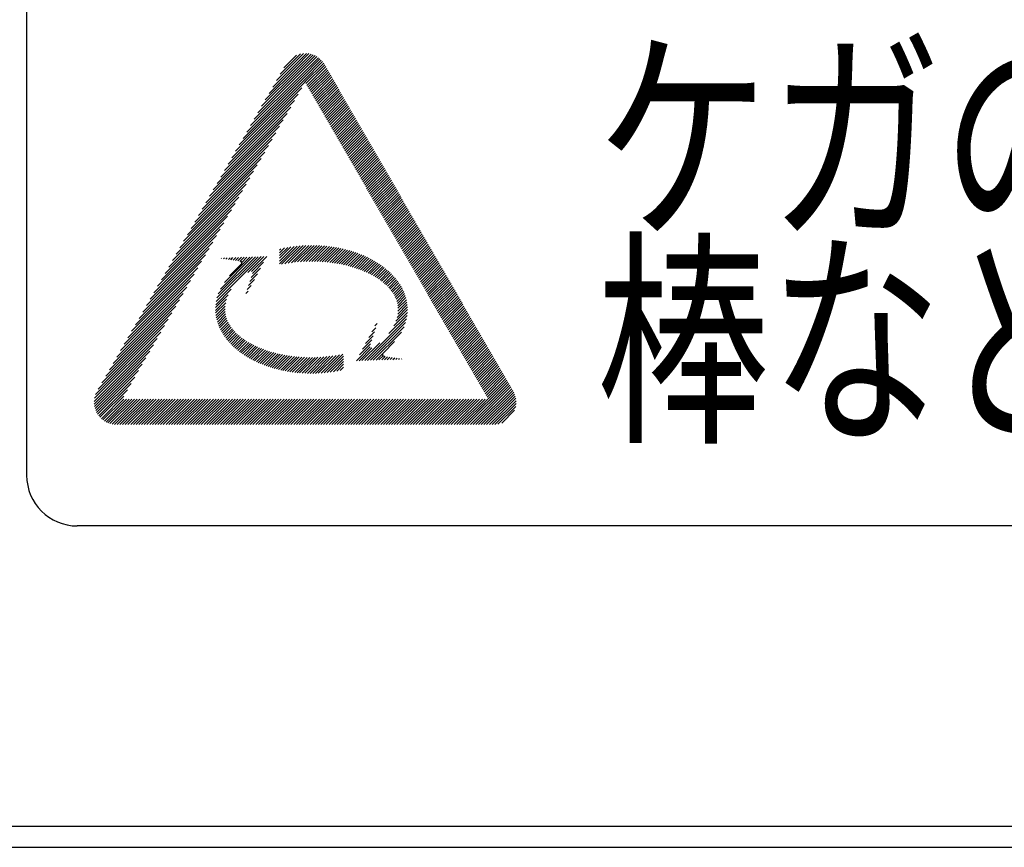
# Model space of a CAD drawing. Extents: x 0 to 425, y 0 to 297.
# Drawn here: x 104 to 109, y 246 to 250 of the extents above; entities that cross this region are included whole.
import ezdxf

# ---------------------------------------------------------------- set-up
doc = ezdxf.new("R2010")
doc.units = 0
doc.layers.add('M0', color=3, linetype='CONTINUOUS')
doc.styles.get("Standard").update_dxf_attribs({"font": 'txt', "bigfont": 'BIGFONT'})

msp = doc.modelspace()

# ---------------------------------------------------------------- linework, layer by layer
at = {"layer": 'M0'}
for p, q in [((104.162407, 251.693787), (104.162407, 247.67593)), ((105.386631, 249.616116), (105.447278, 249.676763)), ((105.430481, 249.647032), (105.465965, 249.682516)), ((105.435215, 249.638832), (105.480949, 249.684566)), ((105.439949, 249.630632), (105.493936, 249.68462)), ((105.444683, 249.622432), (105.505567, 249.683316)), ((105.449417, 249.614233), (105.516161, 249.680976)), ((105.454151, 249.606033), (105.525906, 249.677787)), ((105.458885, 249.597833), (105.534918, 249.673866)), ((105.46362, 249.589633), (105.543274, 249.669288)), ((105.468354, 249.581434), (105.551024, 249.664104)), ((105.473088, 249.573234), (105.558199, 249.658345)), ((105.29829, 249.463106), (105.449417, 249.614233)), ((105.315958, 249.493708), (105.444683, 249.622432)), ((105.333626, 249.52431), (105.439949, 249.630632)), ((105.351295, 249.554912), (105.435215, 249.638832)), ((105.368963, 249.585514), (105.430481, 249.647032)), ((105.477822, 249.565034), (105.564815, 249.652027)), ((105.482556, 249.556834), (105.570875, 249.645153)), ((105.48729, 249.548634), (105.576371, 249.637715)), ((105.492024, 249.540435), (105.581292, 249.629703)), ((105.496759, 249.532235), (105.586026, 249.621503)), ((105.501493, 249.524035), (105.590761, 249.613303)), ((105.192282, 249.279494), (105.477822, 249.565034)), ((105.20995, 249.310096), (105.473088, 249.573234)), ((105.227618, 249.340698), (105.468354, 249.581434)), ((105.245286, 249.3713), (105.46362, 249.589633)), ((105.262954, 249.401902), (105.458885, 249.597833)), ((105.280622, 249.432504), (105.454151, 249.606033)), ((105.506227, 249.515835), (105.595495, 249.605103)), ((105.510961, 249.507636), (105.600229, 249.596903)), ((105.515695, 249.499436), (105.604963, 249.588704)), ((105.520429, 249.491236), (105.609697, 249.580504)), ((105.525163, 249.483036), (105.614431, 249.572304)), ((105.529898, 249.474836), (105.619165, 249.564104)), ((105.139278, 249.187688), (105.47243, 249.52084)), ((105.156946, 249.21829), (105.490098, 249.551442)), ((105.174614, 249.248892), (105.482556, 249.556834)), ((105.534632, 249.466637), (105.6239, 249.555905)), ((105.539366, 249.458437), (105.628634, 249.547705)), ((105.5441, 249.450237), (105.633368, 249.539505)), ((105.548834, 249.442037), (105.638102, 249.531305)), ((105.553568, 249.433837), (105.642836, 249.523105)), ((105.558302, 249.425638), (105.64757, 249.514906)), ((105.12161, 249.157086), (105.454762, 249.490238)), ((105.563037, 249.417438), (105.652304, 249.506706)), ((105.567771, 249.409238), (105.657039, 249.498506)), ((105.572505, 249.401038), (105.661773, 249.490306)), ((105.577239, 249.392839), (105.666507, 249.482106)), ((105.581973, 249.384639), (105.671241, 249.473907)), ((105.086274, 249.095882), (105.419426, 249.429034)), ((105.103942, 249.126484), (105.437094, 249.459636)), ((105.586707, 249.376439), (105.675975, 249.465707)), ((105.591441, 249.368239), (105.680709, 249.457507)), ((105.596176, 249.360039), (105.685443, 249.449307)), ((105.60091, 249.35184), (105.690178, 249.441108)), ((105.605644, 249.34364), (105.694912, 249.432908)), ((105.610378, 249.33544), (105.699646, 249.424708)), ((105.068605, 249.06528), (105.401758, 249.398432)), ((105.615112, 249.32724), (105.70438, 249.416508)), ((105.619846, 249.319041), (105.709114, 249.408308)), ((105.62458, 249.310841), (105.713848, 249.400109)), ((105.629315, 249.302641), (105.718582, 249.391909)), ((105.634049, 249.294441), (105.723317, 249.383709)), ((105.638783, 249.286241), (105.728051, 249.375509)), ((105.033269, 249.004076), (105.366422, 249.337228)), ((105.050937, 249.034678), (105.38409, 249.36783)), ((105.643517, 249.278042), (105.732785, 249.36731)), ((105.648251, 249.269842), (105.737519, 249.35911)), ((105.652985, 249.261642), (105.742253, 249.35091)), ((105.657719, 249.253442), (105.746987, 249.34271)), ((105.662454, 249.245243), (105.751721, 249.33451)), ((105.015601, 248.973474), (105.348754, 249.306626)), ((105.667188, 249.237043), (105.756456, 249.326311)), ((105.671922, 249.228843), (105.76119, 249.318111)), ((105.676656, 249.220643), (105.765924, 249.309911)), ((105.68139, 249.212443), (105.770658, 249.301711)), ((105.686124, 249.204244), (105.775392, 249.293512)), ((105.690858, 249.196044), (105.780126, 249.285312)), ((104.980265, 248.91227), (105.313417, 249.245422)), ((104.997933, 248.942872), (105.331085, 249.276024)), ((105.695593, 249.187844), (105.784861, 249.277112)), ((105.700327, 249.179644), (105.789595, 249.268912)), ((105.705061, 249.171445), (105.794329, 249.260712)), ((105.709795, 249.163245), (105.799063, 249.252513)), ((105.714529, 249.155045), (105.803797, 249.244313)), ((105.719263, 249.146845), (105.808531, 249.236113)), ((104.962597, 248.881668), (105.295749, 249.21482)), ((105.723997, 249.138645), (105.813265, 249.227913)), ((105.728732, 249.130446), (105.818, 249.219714)), ((105.733466, 249.122246), (105.822734, 249.211514)), ((105.7382, 249.114046), (105.827468, 249.203314)), ((105.742934, 249.105846), (105.832202, 249.195114)), ((105.747668, 249.097647), (105.836936, 249.186914)), ((104.927261, 248.820464), (105.260413, 249.153616)), ((104.944929, 248.851066), (105.278081, 249.184218)), ((105.752402, 249.089447), (105.84167, 249.178715)), ((105.757137, 249.081247), (105.846404, 249.170515)), ((105.761871, 249.073047), (105.851139, 249.162315)), ((105.766605, 249.064847), (105.855873, 249.154115)), ((105.771339, 249.056648), (105.860607, 249.145916)), ((104.891925, 248.75926), (105.225077, 249.092412)), ((104.909593, 248.789862), (105.242745, 249.123014)), ((105.776073, 249.048448), (105.865341, 249.137716)), ((105.780807, 249.040248), (105.870075, 249.129516)), ((105.785541, 249.032048), (105.874809, 249.121316)), ((105.790276, 249.023849), (105.879543, 249.113116)), ((105.79501, 249.015649), (105.884278, 249.104917)), ((105.799744, 249.007449), (105.889012, 249.096717)), ((104.874257, 248.728658), (105.207409, 249.06181)), ((105.804478, 248.999249), (105.893746, 249.088517)), ((105.809212, 248.991049), (105.89848, 249.080317)), ((105.813946, 248.98285), (105.903214, 249.072118)), ((105.81868, 248.97465), (105.907948, 249.063918)), ((105.823415, 248.96645), (105.912682, 249.055718)), ((105.828149, 248.95825), (105.917417, 249.047518)), ((104.838921, 248.667454), (105.172073, 249.000606)), ((104.856589, 248.698056), (105.189741, 249.031208)), ((105.832883, 248.950051), (105.922151, 249.039318)), ((105.837617, 248.941851), (105.926885, 249.031119)), ((105.842351, 248.933651), (105.931619, 249.022919)), ((105.847085, 248.925451), (105.936353, 249.014719)), ((105.851819, 248.917251), (105.941087, 249.006519)), ((104.821252, 248.636852), (105.154405, 248.970004)), ((105.856554, 248.909052), (105.945821, 248.99832)), ((105.861288, 248.900852), (105.950556, 248.99012)), ((105.866022, 248.892652), (105.95529, 248.98192)), ((105.870756, 248.884452), (105.960024, 248.97372)), ((105.87549, 248.876252), (105.964758, 248.96552)), ((105.880224, 248.868053), (105.969492, 248.957321)), ((104.785916, 248.575648), (105.119069, 248.9088)), ((104.803584, 248.60625), (105.136737, 248.939402)), ((105.884958, 248.859853), (105.974226, 248.949121)), ((105.889693, 248.851653), (105.97896, 248.940921)), ((105.894427, 248.843453), (105.983695, 248.932721)), ((105.899161, 248.835254), (105.988429, 248.924521)), ((105.903895, 248.827054), (105.993163, 248.916322)), ((105.908629, 248.818854), (105.997897, 248.908122)), ((104.768248, 248.545046), (105.101401, 248.878198)), ((105.913363, 248.810654), (106.002631, 248.899922)), ((105.918097, 248.802454), (106.007365, 248.891722)), ((105.922832, 248.794255), (106.012099, 248.883523)), ((105.927566, 248.786055), (106.016834, 248.875323)), ((105.9323, 248.777855), (106.021568, 248.867123)), ((105.937034, 248.769655), (106.026302, 248.858923)), ((104.732912, 248.483842), (105.066064, 248.816994)), ((104.75058, 248.514444), (105.083732, 248.847596)), ((105.941768, 248.761456), (106.031036, 248.850723)), ((105.946502, 248.753256), (106.03577, 248.842524)), ((105.951236, 248.745056), (106.040504, 248.834324)), ((105.955971, 248.736856), (106.045238, 248.826124)), ((105.960705, 248.728656), (106.049973, 248.817924)), ((104.715244, 248.45324), (105.048396, 248.786392)), ((105.365941, 248.683072), (105.450044, 248.767175)), ((105.365941, 248.696006), (105.435482, 248.765547)), ((105.376088, 248.680285), (105.464258, 248.768455)), ((105.392091, 248.683354), (105.478153, 248.769416)), ((105.40762, 248.685949), (105.491751, 248.77008)), ((105.422728, 248.688123), (105.505073, 248.770468)), ((105.43746, 248.689921), (105.518136, 248.770597)), ((105.451849, 248.691377), (105.530954, 248.770481)), ((105.465926, 248.692519), (105.543541, 248.770135)), ((105.479713, 248.693372), (105.555908, 248.769568)), ((105.493231, 248.693956), (105.568066, 248.768791)), ((105.506496, 248.694288), (105.580022, 248.767813)), ((105.519524, 248.694382), (105.591785, 248.766642)), ((105.532328, 248.694251), (105.603361, 248.765285)), ((105.965439, 248.720457), (106.054707, 248.809725)), ((105.970173, 248.712257), (106.059441, 248.801525)), ((105.974907, 248.704057), (106.064175, 248.793325)), ((105.979641, 248.695857), (106.068909, 248.785125)), ((105.984375, 248.687658), (106.073643, 248.776925)), ((105.98911, 248.679458), (106.078377, 248.768726)), ((104.679908, 248.392036), (105.01306, 248.725188)), ((104.697576, 248.422638), (105.030728, 248.75579)), ((105.215046, 248.640879), (105.291568, 248.717401)), ((105.23283, 248.645728), (105.30497, 248.717869)), ((105.365941, 248.70894), (105.42054, 248.763539)), ((105.365941, 248.721874), (105.405177, 248.76111)), ((105.365941, 248.734808), (105.389344, 248.75821)), ((105.365941, 248.747742), (105.372977, 248.754777)), ((105.544917, 248.693907), (105.614758, 248.763748)), ((105.557302, 248.693358), (105.62598, 248.762036)), ((105.56949, 248.692612), (105.637032, 248.760154)), ((105.58149, 248.691678), (105.647919, 248.758107)), ((105.593307, 248.690561), (105.658645, 248.755899)), ((105.604946, 248.689267), (105.669213, 248.753533)), ((105.616414, 248.6878), (105.679626, 248.751013)), ((105.627713, 248.686166), (105.689888, 248.74834)), ((105.638848, 248.684367), (105.699999, 248.745518)), ((105.649822, 248.682406), (105.709964, 248.742548)), ((105.660637, 248.680288), (105.719782, 248.739433)), ((105.671296, 248.678012), (105.729457, 248.736173)), ((105.6818, 248.675583), (105.738988, 248.732771)), ((105.692151, 248.673), (105.748377, 248.729226)), ((105.70235, 248.670265), (105.757625, 248.72554)), ((105.712398, 248.667379), (105.766732, 248.721713)), ((105.722294, 248.664341), (105.775699, 248.717746)), ((105.993844, 248.671258), (106.083112, 248.760526)), ((105.998578, 248.663058), (106.087846, 248.752326)), ((106.003312, 248.654858), (106.09258, 248.744126)), ((106.008046, 248.646659), (106.097314, 248.735927)), ((106.01278, 248.638459), (106.102048, 248.727727)), ((106.017514, 248.630259), (106.106782, 248.719527)), ((104.66224, 248.361434), (104.995392, 248.694586)), ((105.064578, 248.503344), (105.278166, 248.716933)), ((105.06842, 248.52012), (105.264765, 248.716465)), ((105.074557, 248.539191), (105.251363, 248.715997)), ((105.084527, 248.562096), (105.237961, 248.715529)), ((105.088381, 248.708223), (105.090539, 248.710381)), ((105.099752, 248.70666), (105.103941, 248.710849)), ((105.10359, 248.594092), (105.224559, 248.715061)), ((105.111123, 248.705097), (105.117343, 248.711317)), ((105.122494, 248.703534), (105.130745, 248.711785)), ((105.183764, 248.680302), (105.128259, 248.624797)), ((105.133865, 248.701971), (105.144147, 248.712253)), ((105.145236, 248.700408), (105.157549, 248.712721)), ((105.156607, 248.698845), (105.170951, 248.713189)), ((105.167978, 248.697282), (105.184353, 248.713657)), ((105.179319, 248.695689), (105.197755, 248.714125)), ((105.186035, 248.689471), (105.211157, 248.714593)), ((105.237115, 248.637079), (105.290285, 248.690249)), ((105.73204, 248.661153), (105.784525, 248.713638)), ((105.741635, 248.657814), (105.793211, 248.70939)), ((105.751078, 248.654323), (105.801755, 248.705)), ((105.760368, 248.650679), (105.810157, 248.700468)), ((105.769503, 248.646881), (105.818417, 248.695794)), ((105.778483, 248.642926), (105.826532, 248.690976)), ((105.787304, 248.638814), (105.834502, 248.686012)), ((105.795965, 248.634541), (105.842325, 248.680901)), ((105.804462, 248.630104), (105.849999, 248.675641)), ((106.022249, 248.622059), (106.111517, 248.711327)), ((106.026983, 248.61386), (106.116251, 248.703127)), ((106.031717, 248.60566), (106.120985, 248.694928)), ((106.036451, 248.59746), (106.125719, 248.686728)), ((106.041185, 248.58926), (106.130453, 248.678528)), ((104.626904, 248.30023), (104.960056, 248.633382)), ((104.644572, 248.330832), (104.977724, 248.663984)), ((105.224822, 248.598919), (105.260914, 248.635011)), ((105.231143, 248.618174), (105.275599, 248.66263)), ((105.812791, 248.625499), (105.857521, 248.670229)), ((105.820949, 248.620723), (105.864889, 248.664663)), ((105.828931, 248.615771), (105.8721, 248.65894)), ((105.836731, 248.610637), (105.87915, 248.653056)), ((105.844343, 248.605316), (105.886036, 248.647008)), ((105.851761, 248.599799), (105.892753, 248.640791)), ((105.858975, 248.594079), (105.899296, 248.6344)), ((105.865977, 248.588148), (105.90566, 248.62783)), ((106.045919, 248.58106), (106.135187, 248.670328)), ((106.050653, 248.572861), (106.139921, 248.662129)), ((106.055388, 248.564661), (106.144656, 248.653929)), ((106.060122, 248.556461), (106.14939, 248.645729)), ((106.064856, 248.548261), (106.154124, 248.637529)), ((106.06959, 248.540062), (106.158858, 248.629329)), ((104.609236, 248.269628), (104.942388, 248.60278)), ((105.212181, 248.56041), (105.231543, 248.579772)), ((105.218502, 248.579665), (105.246228, 248.607391)), ((105.872757, 248.581993), (105.911839, 248.621075)), ((105.879301, 248.575603), (105.917826, 248.614129)), ((105.885596, 248.568964), (105.923613, 248.606982)), ((105.891625, 248.562059), (105.929193, 248.599627)), ((105.897368, 248.554869), (105.934554, 248.592054)), ((105.902802, 248.547369), (105.939685, 248.584252)), ((106.074324, 248.531862), (106.163592, 248.62113)), ((106.079058, 248.523662), (106.168326, 248.61293)), ((106.083793, 248.515462), (106.17306, 248.60473)), ((106.088527, 248.507262), (106.177795, 248.59653)), ((106.093261, 248.499063), (106.182529, 248.588331)), ((106.097995, 248.490863), (106.187263, 248.580131)), ((104.573899, 248.208424), (104.907052, 248.541576)), ((104.591568, 248.239026), (104.92472, 248.572178)), ((105.06126, 248.474159), (105.121541, 248.534439)), ((105.062324, 248.488156), (105.136432, 248.562264)), ((105.20586, 248.541155), (105.216857, 248.552152)), ((105.907901, 248.539534), (105.944575, 248.576208)), ((105.912629, 248.531328), (105.949209, 248.567908)), ((105.916945, 248.52271), (105.953569, 248.559334)), ((105.920797, 248.513628), (105.957637, 248.550468)), ((105.924117, 248.504014), (105.96139, 248.541287)), ((105.926818, 248.493781), (105.9648, 248.531763)), ((106.102729, 248.482663), (106.191997, 248.571931)), ((106.107463, 248.474463), (106.196731, 248.563731)), ((106.112197, 248.466264), (106.201465, 248.555531)), ((106.116932, 248.458064), (106.206199, 248.547332)), ((106.121666, 248.449864), (106.210934, 248.539132)), ((106.1264, 248.441664), (106.215668, 248.530932)), ((104.556231, 248.177822), (104.889384, 248.510974)), ((105.061139, 248.461103), (105.114005, 248.51397)), ((105.061791, 248.448821), (105.109784, 248.496815)), ((105.928426, 248.443654), (105.974263, 248.48949)), ((105.928776, 248.482806), (105.967836, 248.521866)), ((105.929735, 248.457897), (105.972622, 248.500783)), ((105.929819, 248.470914), (105.970459, 248.511555)), ((106.131134, 248.433464), (106.220402, 248.522732)), ((106.135868, 248.425265), (106.225136, 248.514533)), ((106.140602, 248.417065), (106.22987, 248.506333)), ((106.145336, 248.408865), (106.234604, 248.498133)), ((106.150071, 248.400665), (106.239338, 248.489933)), ((104.520895, 248.116618), (104.854048, 248.44977)), ((104.538563, 248.14722), (104.871716, 248.480372)), ((105.063095, 248.437192), (105.107595, 248.481691)), ((105.064963, 248.426126), (105.10683, 248.467993)), ((105.067325, 248.415554), (105.107231, 248.45546)), ((105.070127, 248.405422), (105.108683, 248.443978)), ((105.886897, 248.350388), (105.973633, 248.437125)), ((105.910348, 248.386774), (105.975159, 248.451585)), ((105.920099, 248.409459), (105.975651, 248.465011)), ((105.925483, 248.427777), (105.975306, 248.4776)), ((106.154805, 248.392465), (106.244073, 248.481733)), ((106.159539, 248.384266), (106.248807, 248.473534)), ((106.164273, 248.376066), (106.253541, 248.465334)), ((106.169007, 248.367866), (106.258275, 248.457134)), ((106.173741, 248.359666), (106.263009, 248.448934)), ((106.178475, 248.351467), (106.267743, 248.440734)), ((104.503227, 248.086016), (104.83638, 248.419168)), ((105.073324, 248.395685), (105.11097, 248.433331)), ((105.076881, 248.386309), (105.113943, 248.42337)), ((105.080769, 248.377262), (105.117496, 248.413989)), ((105.084962, 248.368521), (105.121549, 248.405109)), ((105.089439, 248.360065), (105.126043, 248.396669)), ((105.771974, 248.222532), (105.970775, 248.421333)), ((105.785376, 248.223), (105.966086, 248.40371)), ((105.819881, 248.386844), (105.830878, 248.397842)), ((106.18321, 248.343267), (106.272477, 248.432535)), ((106.187944, 248.335067), (106.277212, 248.424335)), ((106.192678, 248.326867), (106.281946, 248.416135)), ((106.197412, 248.318667), (106.28668, 248.407935)), ((106.202146, 248.310468), (106.291414, 248.399736)), ((106.20688, 248.302268), (106.296148, 248.391536)), ((104.485392, 248.042313), (104.801043, 248.357965)), ((104.490106, 248.059961), (104.818711, 248.388566)), ((105.094182, 248.351874), (105.130931, 248.388623)), ((105.099175, 248.343932), (105.136174, 248.380932)), ((105.104404, 248.336228), (105.141741, 248.373565)), ((105.109858, 248.328748), (105.147607, 248.366496)), ((105.115525, 248.321481), (105.153749, 248.359705)), ((105.121397, 248.314419), (105.16015, 248.353172)), ((105.127466, 248.307554), (105.166795, 248.346883)), ((105.79051, 248.331605), (105.818237, 248.359332)), ((105.798778, 248.223468), (105.958617, 248.383307)), ((105.805196, 248.359225), (105.824558, 248.378587)), ((105.81218, 248.223936), (105.946008, 248.357764)), ((106.211614, 248.294068), (106.300882, 248.383336)), ((106.216349, 248.285868), (106.305616, 248.375136)), ((106.221083, 248.277669), (106.310351, 248.366936)), ((106.225817, 248.269469), (106.315085, 248.358737)), ((106.230551, 248.261269), (106.319819, 248.350537)), ((104.483836, 248.027823), (104.783375, 248.327363)), ((104.484099, 248.015152), (104.765707, 248.296761)), ((105.133723, 248.300877), (105.173669, 248.340823)), ((105.140163, 248.294383), (105.180761, 248.334981)), ((105.14678, 248.288066), (105.188062, 248.329348)), ((105.153568, 248.28192), (105.195562, 248.323914)), ((105.160523, 248.275941), (105.203253, 248.318672)), ((105.167641, 248.270125), (105.21113, 248.313615)), ((105.174918, 248.264468), (105.219186, 248.308737)), ((105.182351, 248.258967), (105.227417, 248.304033)), ((105.189937, 248.25362), (105.235817, 248.2995)), ((105.746454, 248.248747), (105.799274, 248.301568)), ((105.758572, 248.222064), (105.842865, 248.306357)), ((105.761139, 248.276367), (105.805595, 248.320823)), ((105.775825, 248.303986), (105.811916, 248.340077)), ((105.859038, 248.257861), (105.913703, 248.312525)), ((106.235285, 248.253069), (106.324553, 248.342337)), ((106.240019, 248.244869), (106.329287, 248.334137)), ((106.244753, 248.23667), (106.334021, 248.325938)), ((106.249488, 248.22847), (106.338755, 248.317738)), ((106.254222, 248.22027), (106.34349, 248.309538)), ((106.258956, 248.21207), (106.348224, 248.301338)), ((104.485637, 248.003756), (104.748039, 248.266159)), ((105.197673, 248.248422), (105.244383, 248.295132)), ((105.205558, 248.243373), (105.253111, 248.290926)), ((105.213589, 248.23847), (105.261999, 248.28688)), ((105.221765, 248.233712), (105.271045, 248.282991)), ((105.230085, 248.229098), (105.280245, 248.279258)), ((105.238547, 248.224626), (105.289599, 248.275678)), ((105.24715, 248.220295), (105.299106, 248.272251)), ((105.255895, 248.216106), (105.308764, 248.268975)), ((105.26478, 248.212057), (105.318573, 248.26585)), ((105.273805, 248.208149), (105.328533, 248.262876)), ((105.282971, 248.204381), (105.338644, 248.260053)), ((105.292279, 248.200754), (105.348907, 248.257382)), ((105.301727, 248.197269), (105.359322, 248.254863)), ((105.311318, 248.193926), (105.36989, 248.252498)), ((105.321053, 248.190727), (105.380614, 248.250288)), ((105.564371, 248.162432), (105.651292, 248.249353)), ((105.578396, 248.163524), (105.667514, 248.252642)), ((105.731768, 248.221128), (105.797413, 248.286773)), ((105.74517, 248.221596), (105.805536, 248.281962)), ((105.825582, 248.224404), (105.859038, 248.257861)), ((106.26369, 248.203871), (106.352958, 248.293138)), ((106.268424, 248.195671), (106.357692, 248.284939)), ((106.273158, 248.187471), (106.362426, 248.276739)), ((106.277892, 248.179271), (106.36716, 248.268539)), ((106.282627, 248.171071), (106.371894, 248.260339)), ((106.287361, 248.162872), (106.376629, 248.25214)), ((104.488164, 247.993349), (104.730371, 248.235557)), ((104.491512, 247.983764), (104.712703, 248.204955)), ((105.330932, 248.187672), (105.391496, 248.248235)), ((105.340958, 248.184764), (105.402537, 248.246342)), ((105.351132, 248.182004), (105.41374, 248.244612)), ((105.361457, 248.179395), (105.425109, 248.243047)), ((105.371935, 248.176939), (105.436648, 248.241653)), ((105.382569, 248.174639), (105.448362, 248.240432)), ((105.393362, 248.172498), (105.460254, 248.239391)), ((105.404318, 248.17052), (105.472332, 248.238535)), ((105.41544, 248.168709), (105.484602, 248.237871)), ((105.426735, 248.167069), (105.497072, 248.237406)), ((105.438206, 248.165607), (105.509749, 248.23715)), ((105.44986, 248.164327), (105.522645, 248.237112)), ((105.461703, 248.163236), (105.535771, 248.237304)), ((105.473742, 248.162341), (105.549141, 248.23774)), ((105.485986, 248.161651), (105.562769, 248.238434)), ((105.498444, 248.161175), (105.576675, 248.239406)), ((105.511127, 248.160924), (105.590879, 248.240676)), ((105.524046, 248.160909), (105.605408, 248.242272)), ((105.537216, 248.161145), (105.620293, 248.244222)), ((105.550651, 248.161646), (105.635572, 248.246567)), ((105.592753, 248.164946), (105.670797, 248.24299)), ((105.607469, 248.166729), (105.670797, 248.230057)), ((105.622582, 248.168908), (105.670797, 248.217123)), ((105.638136, 248.171528), (105.670797, 248.204189)), ((105.838983, 248.224872), (105.859038, 248.244927)), ((105.852385, 248.22534), (105.86876, 248.241715)), ((105.865787, 248.225808), (105.880131, 248.240152)), ((105.879189, 248.226276), (105.891502, 248.238589)), ((105.892591, 248.226744), (105.902873, 248.237026)), ((105.905993, 248.227212), (105.914244, 248.235463)), ((105.919395, 248.22768), (105.925615, 248.2339)), ((105.932797, 248.228148), (105.936986, 248.232337)), ((105.946199, 248.228616), (105.948357, 248.230774)), ((106.292095, 248.154672), (106.381363, 248.24394)), ((106.296829, 248.146472), (106.386097, 248.23574)), ((106.301563, 248.138272), (106.390831, 248.22754)), ((106.306297, 248.130073), (106.395565, 248.21934)), ((106.311031, 248.121873), (106.400299, 248.211141)), ((106.315766, 248.113673), (106.405033, 248.202941)), ((104.495574, 247.974892), (104.695035, 248.174353)), ((105.654184, 248.174642), (105.670797, 248.191255)), ((106.3205, 248.105473), (106.409768, 248.194741)), ((106.325234, 248.097273), (106.414502, 248.186541)), ((106.329968, 248.089074), (106.419236, 248.178342)), ((106.334702, 248.080874), (106.42397, 248.170142)), ((106.339436, 248.072674), (106.428704, 248.161942)), ((104.50028, 247.966664), (104.677367, 248.143751)), ((104.505585, 247.959034), (104.659699, 248.113149)), ((106.248433, 247.917001), (106.452375, 248.120943)), ((106.261367, 247.917001), (106.457109, 248.112743)), ((106.34417, 248.064474), (106.433438, 248.153742)), ((106.348905, 248.056275), (106.438173, 248.145542)), ((106.353639, 248.048075), (106.442907, 248.137343)), ((106.358373, 248.039875), (106.447641, 248.129143)), ((104.51146, 247.951976), (104.642031, 248.082547)), ((106.274301, 247.917001), (106.461843, 248.104544)), ((106.287235, 247.917001), (106.466577, 248.096344)), ((106.300169, 247.917001), (106.471312, 248.088144)), ((106.313103, 247.917001), (106.476046, 248.079944)), ((106.326037, 247.917001), (106.480649, 248.071614)), ((106.338971, 247.917001), (106.48464, 248.062671)), ((104.517892, 247.945474), (104.624363, 248.051945)), ((104.524881, 247.939529), (104.624296, 248.038944)), ((104.532439, 247.934153), (104.63723, 248.038944)), ((104.54059, 247.92937), (104.650164, 248.038944)), ((104.549379, 247.925225), (104.663097, 248.038944)), ((104.558871, 247.921783), (104.676031, 248.038944)), ((104.569168, 247.919146), (104.688965, 248.038944)), ((104.580429, 247.917474), (104.701899, 248.038944)), ((104.592891, 247.917001), (104.714833, 248.038944)), ((104.605825, 247.917001), (104.727767, 248.038944)), ((104.618759, 247.917001), (104.740701, 248.038944)), ((104.631693, 247.917001), (104.753635, 248.038944)), ((104.644627, 247.917001), (104.766569, 248.038944)), ((104.657561, 247.917001), (104.779503, 248.038944)), ((104.670495, 247.917001), (104.792437, 248.038944)), ((104.683428, 247.917001), (104.805371, 248.038944)), ((104.696362, 247.917001), (104.818305, 248.038944)), ((104.709296, 247.917001), (104.831238, 248.038944)), ((104.72223, 247.917001), (104.844172, 248.038944)), ((104.735164, 247.917001), (104.857106, 248.038944)), ((104.748098, 247.917001), (104.87004, 248.038944)), ((104.761032, 247.917001), (104.882974, 248.038944)), ((104.773966, 247.917001), (104.895908, 248.038944)), ((104.7869, 247.917001), (104.908842, 248.038944)), ((104.799834, 247.917001), (104.921776, 248.038944)), ((104.812768, 247.917001), (104.93471, 248.038944)), ((104.825702, 247.917001), (104.947644, 248.038944)), ((104.838636, 247.917001), (104.960578, 248.038944)), ((104.851569, 247.917001), (104.973512, 248.038944)), ((104.864503, 247.917001), (104.986446, 248.038944)), ((104.877437, 247.917001), (104.99938, 248.038944)), ((104.890371, 247.917001), (105.012313, 248.038944)), ((104.903305, 247.917001), (105.025247, 248.038944)), ((104.916239, 247.917001), (105.038181, 248.038944)), ((104.929173, 247.917001), (105.051115, 248.038944)), ((104.942107, 247.917001), (105.064049, 248.038944)), ((104.955041, 247.917001), (105.076983, 248.038944)), ((104.967975, 247.917001), (105.089917, 248.038944)), ((104.980909, 247.917001), (105.102851, 248.038944)), ((104.993843, 247.917001), (105.115785, 248.038944)), ((105.006777, 247.917001), (105.128719, 248.038944)), ((105.01971, 247.917001), (105.141653, 248.038944)), ((105.032644, 247.917001), (105.154587, 248.038944)), ((105.045578, 247.917001), (105.167521, 248.038944)), ((105.058512, 247.917001), (105.180454, 248.038944)), ((105.071446, 247.917001), (105.193388, 248.038944)), ((105.08438, 247.917001), (105.206322, 248.038944)), ((105.097314, 247.917001), (105.219256, 248.038944)), ((105.110248, 247.917001), (105.23219, 248.038944)), ((105.123182, 247.917001), (105.245124, 248.038944)), ((105.136116, 247.917001), (105.258058, 248.038944)), ((105.14905, 247.917001), (105.270992, 248.038944)), ((105.161984, 247.917001), (105.283926, 248.038944)), ((105.174918, 247.917001), (105.29686, 248.038944)), ((105.187851, 247.917001), (105.309794, 248.038944)), ((105.200785, 247.917001), (105.322728, 248.038944)), ((105.213719, 247.917001), (105.335662, 248.038944)), ((105.226653, 247.917001), (105.348595, 248.038944)), ((105.239587, 247.917001), (105.361529, 248.038944)), ((105.252521, 247.917001), (105.374463, 248.038944)), ((105.265455, 247.917001), (105.387397, 248.038944)), ((105.278389, 247.917001), (105.400331, 248.038944)), ((105.291323, 247.917001), (105.413265, 248.038944)), ((105.304257, 247.917001), (105.426199, 248.038944)), ((105.317191, 247.917001), (105.439133, 248.038944)), ((105.330125, 247.917001), (105.452067, 248.038944)), ((105.343059, 247.917001), (105.465001, 248.038944)), ((105.355993, 247.917001), (105.477935, 248.038944)), ((105.368926, 247.917001), (105.490869, 248.038944)), ((105.38186, 247.917001), (105.503803, 248.038944)), ((105.394794, 247.917001), (105.516736, 248.038944)), ((105.407728, 247.917001), (105.52967, 248.038944)), ((105.420662, 247.917001), (105.542604, 248.038944)), ((105.433596, 247.917001), (105.555538, 248.038944)), ((105.44653, 247.917001), (105.568472, 248.038944)), ((105.459464, 247.917001), (105.581406, 248.038944)), ((105.472398, 247.917001), (105.59434, 248.038944)), ((105.485332, 247.917001), (105.607274, 248.038944)), ((105.498266, 247.917001), (105.620208, 248.038944)), ((105.5112, 247.917001), (105.633142, 248.038944)), ((105.524134, 247.917001), (105.646076, 248.038944)), ((105.537067, 247.917001), (105.65901, 248.038944)), ((105.550001, 247.917001), (105.671944, 248.038944)), ((105.562935, 247.917001), (105.684878, 248.038944)), ((105.575869, 247.917001), (105.697811, 248.038944)), ((105.588803, 247.917001), (105.710745, 248.038944)), ((105.601737, 247.917001), (105.723679, 248.038944)), ((105.614671, 247.917001), (105.736613, 248.038944)), ((105.627605, 247.917001), (105.749547, 248.038944)), ((105.640539, 247.917001), (105.762481, 248.038944)), ((105.653473, 247.917001), (105.775415, 248.038944)), ((105.666407, 247.917001), (105.788349, 248.038944)), ((105.679341, 247.917001), (105.801283, 248.038944)), ((105.692275, 247.917001), (105.814217, 248.038944)), ((105.705208, 247.917001), (105.827151, 248.038944)), ((105.718142, 247.917001), (105.840085, 248.038944)), ((105.731076, 247.917001), (105.853019, 248.038944)), ((105.74401, 247.917001), (105.865952, 248.038944)), ((105.756944, 247.917001), (105.878886, 248.038944)), ((105.769878, 247.917001), (105.89182, 248.038944)), ((105.782812, 247.917001), (105.904754, 248.038944)), ((105.795746, 247.917001), (105.917688, 248.038944)), ((105.80868, 247.917001), (105.930622, 248.038944)), ((105.821614, 247.917001), (105.943556, 248.038944)), ((105.834548, 247.917001), (105.95649, 248.038944)), ((105.847482, 247.917001), (105.969424, 248.038944)), ((105.860416, 247.917001), (105.982358, 248.038944)), ((105.873349, 247.917001), (105.995292, 248.038944)), ((105.886283, 247.917001), (106.008226, 248.038944)), ((105.899217, 247.917001), (106.02116, 248.038944)), ((105.912151, 247.917001), (106.034093, 248.038944)), ((105.925085, 247.917001), (106.047027, 248.038944)), ((105.938019, 247.917001), (106.059961, 248.038944)), ((105.950953, 247.917001), (106.072895, 248.038944)), ((105.963887, 247.917001), (106.085829, 248.038944)), ((105.976821, 247.917001), (106.098763, 248.038944)), ((105.989755, 247.917001), (106.111697, 248.038944)), ((106.002689, 247.917001), (106.124631, 248.038944)), ((106.015623, 247.917001), (106.137565, 248.038944)), ((106.028557, 247.917001), (106.150499, 248.038944)), ((106.04149, 247.917001), (106.163433, 248.038944)), ((106.054424, 247.917001), (106.176367, 248.038944)), ((106.067358, 247.917001), (106.189301, 248.038944)), ((106.080292, 247.917001), (106.202234, 248.038944)), ((106.093226, 247.917001), (106.215168, 248.038944)), ((106.10616, 247.917001), (106.228102, 248.038944)), ((106.119094, 247.917001), (106.241036, 248.038944)), ((106.132028, 247.917001), (106.25397, 248.038944)), ((106.144962, 247.917001), (106.266904, 248.038944)), ((106.157896, 247.917001), (106.279838, 248.038944)), ((106.17083, 247.917001), (106.292772, 248.038944)), ((106.183764, 247.917001), (106.305706, 248.038944)), ((106.196698, 247.917001), (106.31864, 248.038944)), ((106.209632, 247.917001), (106.331574, 248.038944)), ((106.222565, 247.917001), (106.344508, 248.038944)), ((106.235499, 247.917001), (106.357442, 248.038944)), ((106.351905, 247.917001), (106.487908, 248.053005)), ((106.364839, 247.917001), (106.490341, 248.042504)), ((106.377773, 247.917001), (106.491762, 248.030991)), ((106.39085, 247.917145), (106.491867, 248.018162)), ((106.405584, 247.918945), (106.490068, 248.003429)), ((106.423731, 247.924158), (106.484854, 247.985282)), ((114.046336, 247.434859), (104.403478, 247.434859)), ((86.465978, 246.004859), (159.015979, 246.004859)), ((86.465978, 245.904859), (159.015979, 245.904859))]:
    msp.add_line(p, q, dxfattribs=at)
for centre, radius, start, end in [((105.177297, 248.686769), 0.009146, 315, 442.17357), ((105.865505, 248.251394), 0.009146, 135, 262.17357), ((104.403478, 247.67593), 0.241071, 180, 270)]:
    msp.add_arc(centre, radius, start, end, dxfattribs=at)

# ---------------------------------------------------------------- texts
at = {"layer": 'M0', "width": 0.75}
for s, p in [('ケガのおそれあり', (106.874447, 248.881289)), ('棒などを入れないこと', (106.874447, 247.917006))]:
    msp.add_text(s, height=0.803571, dxfattribs=at).set_placement(p)

doc.saveas('drawing.dxf')
